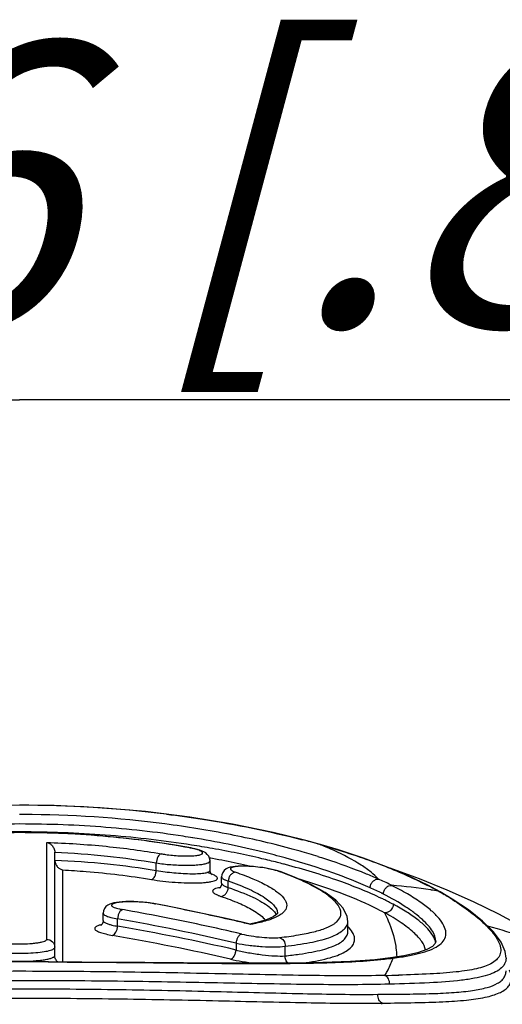
# Model space of a CAD drawing. Units: millimetres. Extents: x 0 to 210, y 0 to 297.
# Drawn here: x 60 to 66, y 272 to 284 of the extents above; entities that cross this region are included whole.
import ezdxf

# ---------------------------------------------------------------- set-up
doc = ezdxf.new("R2010")
doc.units = ezdxf.units.MM
doc.header["$LTSCALE"] = 19.36
doc.layers.get('0').update_dxf_attribs({"linetype": 'CONTINUOUS'})
for name, color, linetype in [('FLAECHEN', 7, 'CONTINUOUS'), ('RUNDUNGEN', 7, 'CONTINUOUS'), ('ZEICHNUNGSBEMASSUNGEN', 7, 'CONTINUOUS')]:
    doc.layers.add(name, color=color, linetype=linetype)
doc.styles.get("Standard").update_dxf_attribs({"font": 'txt', "width": 0.7})
doc.styles.add('TEXTSTYLE_2', font='gdt', dxfattribs={"width": 0.7})
doc.dimstyles.new('DIMSTYLE_1', dxfattribs={"dimtxt": 3.5, "dimasz": 3.5, "dimexe": 1.5, "dimexo": 0, "dimgap": 0.875, "dimtad": 1, "dimlfac": 0.5, "dimdsep": 46, "dimtxsty": 'STANDARD', "dimblk": '_FILLED', "dimblk1": '_FILLED', "dimblk2": '_FILLED', "dimcen": 0.09, "dimclrt": 5, "dimadec": 3, "dimazin": 2, "dimtp": 1, "dimtm": 1, "dimtfac": 1, "dimtofl": 0, "dimtmove": 0, "dimatfit": 3, "dimldrblk": '_FILLED', "dimfxl": 1, "dimtolj": 1, "dimarcsym": 0})

# ---------------------------------------------------------------- blocks, each defined once
blk = doc.blocks.new('_FILLED')
at = {"color": 0, "linetype": 'BYBLOCK'}
blk.add_solid([(0, 0), (-1, 0.125), (-1, -0.125)], dxfattribs=at)
blk = doc.blocks.new('*D0')
at = {"layer": 'ZEICHNUNGSBEMASSUNGEN', "color": 2, "linetype": 'CONTINUOUS'}
for p, q in [((37.05, 252.561), (37.05, 281.251)), ((82.25, 252.561), (82.25, 281.251)), ((37.05, 279.751), (59.65, 279.751)), ((82.25, 279.751), (59.65, 279.751))]:
    blk.add_line(p, q, dxfattribs=at)
at = {"layer": 'ZEICHNUNGSBEMASSUNGEN', "color": 2, "linetype": 'CONTINUOUS', "xscale": 3.5, "yscale": 3.5, "zscale": 3.5, "rotation": 180}
blk.add_blockref('_FILLED', (37.05, 279.751), dxfattribs=at)
at = {"layer": 'ZEICHNUNGSBEMASSUNGEN', "color": 2, "linetype": 'CONTINUOUS', "xscale": 3.5, "yscale": 3.5, "zscale": 3.5}
blk.add_blockref('_FILLED', (82.25, 279.751), dxfattribs=at)
at = {"layer": 'ZEICHNUNGSBEMASSUNGEN', "color": 5, "linetype": 'CONTINUOUS', "insert": (59.65, 284.157), "char_height": 3.5, "width": 43.375, "attachment_point": 2, "line_spacing_factor": 0.9, "style": 'TEXTSTYLE_2'}
blk.add_mtext('\\Q15.0;{\\fgdt;n}\\ftxt;22,6{\\ftxt.shx;\\W1.000000;\\H3.500000; }[.89]', dxfattribs=at)

msp = doc.modelspace()

# ---------------------------------------------------------------- linework, layer by layer
at = {"color": 7, "linetype": 'CONTINUOUS'}
for p, q in [((61.999, 273.948), (61.999, 274.064)), ((62.141, 273.789), (62.141, 273.868)), ((60.68, 273.328), (60.68, 273.419)), ((63.698, 273.194), (63.698, 273.322))]:
    msp.add_line(p, q, dxfattribs=at)
at = {"layer": 'FLAECHEN', "color": 7, "linetype": 'CONTINUOUS'}
for points in [[(64.924, 273.704), (64.581, 273.843), (64.222, 273.974)], [(67.088, 272.407), (66.945, 272.525), (66.688, 272.721), (66.421, 272.906), (66.143, 273.082), (65.858, 273.248), (65.561, 273.406), (65.25, 273.558), (64.924, 273.704)]]:
    msp.add_lwpolyline(points, dxfattribs=at)
at = {"layer": 'RUNDUNGEN', "color": 7, "linetype": 'CONTINUOUS'}
for p, q in [((60.076, 274.747), (59.505, 274.752)), ((63.181, 274.315), (63.149, 274.324)), ((63.255, 274.296), (63.181, 274.315)), ((61.761, 274.224), (61.544, 274.263)), ((63.329, 274.275), (63.255, 274.296)), ((63.374, 274.263), (63.329, 274.275)), ((60.084, 272.897), (60.084, 274.174)), ((61.999, 274.064), (61.999, 274.064)), ((61.999, 273.948), (61.999, 273.948)), ((62.141, 273.868), (62.141, 273.868)), ((63.042, 273.865), (62.878, 273.928)), ((62.12, 273.734), (62.113, 273.728)), ((62.141, 273.789), (62.141, 273.789)), ((64.837, 273.682), (64.686, 273.764)), ((64.837, 273.682), (64.837, 273.682)), ((64.987, 273.593), (64.837, 273.682)), ((65.187, 273.459), (64.987, 273.593)), ((61.164, 273.556), (61.109, 273.56)), ((61.328, 273.535), (61.274, 273.544)), ((61.457, 273.51), (61.328, 273.535)), ((60.68, 273.419), (60.68, 273.419)), ((62.703, 273.341), (62.58, 273.304)), ((62.779, 273.374), (62.703, 273.341)), ((62.831, 273.419), (62.831, 273.417)), ((62.492, 273.284), (62.395, 273.307)), ((62.58, 273.304), (62.487, 273.284)), ((64.741, 273.01), (64.671, 272.971)), ((64.783, 273.072), (64.783, 273.073)), ((64.223, 272.867), (64.224, 272.867)), ((64.387, 272.893), (64.224, 272.867)), ((62.598, 272.802), (62.154, 272.803)), ((63.011, 272.803), (62.598, 272.802))]:
    msp.add_line(p, q, dxfattribs=at)
at = {"layer": 'RUNDUNGEN', "color": 9, "linetype": 'CONTINUOUS'}
for p, q in [((59.985, 273.097), (59.985, 274.292)), ((61.75, 274.224), (61.761, 274.224)), ((63.374, 274.263), (63.361, 274.264)), ((63.361, 274.264), (63.373, 274.261)), ((63.361, 274.264), (63.373, 274.261)), ((62.007, 274.098), (61.994, 274.1)), ((62.03, 274.094), (62.007, 274.098)), ((62.967, 274.09), (62.949, 274.095)), ((60.182, 272.819), (60.182, 273.953)), ((61.336, 273.948), (61.336, 274.039)), ((62.224, 273.735), (62.224, 273.817)), ((61.316, 273.535), (61.328, 273.535)), ((61.328, 273.532), (61.316, 273.535)), ((60.859, 273.259), (60.859, 273.351)), ((62.498, 273.28), (62.487, 273.283)), ((63.698, 273.316), (63.698, 273.322)), ((63.698, 273.189), (63.698, 273.194)), ((62.32, 273.05), (62.32, 272.965)), ((62.925, 272.893), (62.925, 273.012)), ((64.252, 272.857), (64.255, 272.865)), ((64.252, 272.857), (64.255, 272.865)), ((60.004, 272.818), (60.084, 272.818))]:
    msp.add_line(p, q, dxfattribs=at)
at = {"layer": 'RUNDUNGEN', "color": 7, "linetype": 'CONTINUOUS'}
for points in [[(63.149, 274.324), (62.779, 274.414), (62.275, 274.517), (61.748, 274.604), (61.203, 274.672), (60.644, 274.72), (60.076, 274.747)], [(61.544, 274.263), (61.188, 274.316), (60.818, 274.358), (60.437, 274.389), (60.049, 274.408), (59.656, 274.414), (59.263, 274.408), (58.874, 274.389), (58.493, 274.359), (58.123, 274.317)], [(61.923, 274.175), (61.9, 274.186), (61.873, 274.196), (61.844, 274.205), (61.811, 274.214), (61.775, 274.222), (61.761, 274.224)], [(64.177, 273.993), (63.891, 274.1), (63.585, 274.201), (63.374, 274.263)], [(61.999, 274.064), (61.999, 274.071), (61.994, 274.098), (61.982, 274.124), (61.965, 274.145), (61.945, 274.162), (61.923, 274.175)], [(62.016, 273.897), (62.017, 273.896), (62.021, 273.894), (62.018, 273.896), (62.011, 273.906), (62.003, 273.923), (61.999, 273.948)], [(62.48, 273.999), (62.431, 274), (62.386, 274.001), (62.346, 273.999), (62.309, 273.997), (62.278, 273.992), (62.249, 273.986), (62.223, 273.978), (62.198, 273.966), (62.174, 273.947), (62.155, 273.921), (62.143, 273.891), (62.141, 273.868)], [(62.709, 273.971), (62.65, 273.981), (62.59, 273.989), (62.533, 273.995), (62.48, 273.999)], [(62.818, 273.947), (62.766, 273.96), (62.709, 273.971)], [(62.878, 273.928), (62.863, 273.934), (62.818, 273.947)], [(64.686, 273.764), (64.443, 273.88), (64.177, 273.993)], [(63.698, 273.316), (63.691, 273.379), (63.642, 273.481), (63.55, 273.58), (63.42, 273.675), (63.25, 273.771), (63.042, 273.865)], [(62.141, 273.789), (62.139, 273.771), (62.131, 273.75), (62.12, 273.734)], [(60.737, 273.517), (60.715, 273.5), (60.696, 273.476), (60.684, 273.447), (60.68, 273.419)], [(61.109, 273.56), (61.057, 273.562), (61.007, 273.562), (60.96, 273.562), (60.917, 273.559), (60.879, 273.556), (60.844, 273.551), (60.813, 273.546), (60.786, 273.539), (60.761, 273.53), (60.737, 273.517)], [(61.274, 273.544), (61.219, 273.551), (61.164, 273.556)], [(62.395, 273.307), (62.162, 273.361), (61.928, 273.412), (61.693, 273.462), (61.457, 273.51)], [(65.65, 272.865), (65.64, 272.947), (65.588, 273.064), (65.494, 273.19), (65.36, 273.323), (65.187, 273.459)], [(62.831, 273.419), (62.831, 273.417), (62.819, 273.402), (62.779, 273.374)], [(60.68, 273.328), (60.677, 273.305), (60.667, 273.284), (60.657, 273.272), (60.653, 273.268)], [(64.671, 272.971), (64.558, 272.932), (64.387, 272.893)], [(64.783, 273.073), (64.776, 273.046), (64.741, 273.01)], [(64.223, 272.867), (64.03, 272.846), (63.731, 272.824), (63.39, 272.81), (63.011, 272.803)], [(62.154, 272.803), (61.193, 272.812), (59.642, 272.82)]]:
    msp.add_lwpolyline(points, dxfattribs=at)
at = {"layer": 'RUNDUNGEN', "color": 9, "linetype": 'CONTINUOUS'}
for centre, radius, start, end in [((59.652, 259.911), 14.84, 83.0002, 90.0075), ((59.65, 260.564), 14.071, 89.8118, 89.9971), ((59.809, 262.302), 12.208, 80.6861, 81.2345), ((60.267, 263.28), 11.412, 75.0429, 75.4339), ((60.326, 263.5), 11.184, 74.4522, 75.0431), ((61.541, 273.115), 1.129, 78.7656, 79.313), ((59.859, 261.996), 12.412, 79.9281, 81.1465), ((60.417, 264.733), 9.826, 74.4921, 74.8684), ((60.474, 264.937), 9.614, 74.0905, 74.4922), ((60.64, 265.513), 9.015, 72.6238, 74.1067), ((60.381, 263.699), 10.978, 74.2517, 74.4503), ((61.635, 270.018), 4.583, 67.7253, 67.8869), ((60.828, 265.255), 9.358, 73.6426, 74.2186), ((61.839, 270.503), 4.057, 65.3811, 67.7842), ((59.941, 262.783), 11.502, 78.7625, 79.5392), ((60.066, 263.399), 10.874, 77.1337, 78.7767), ((60.392, 264.916), 9.528, 74.4354, 74.5896), ((60.817, 266.077), 8.423, 71.9557, 72.6216), ((60.367, 264.361), 9.992, 75.2758, 75.7292), ((60.41, 264.524), 9.824, 75.136, 75.275), ((61.282, 269.603), 4.606, 69.7358, 70.0052), ((61.459, 270.076), 4.101, 67.9017, 69.7766), ((62.478, 270.233), 3.945, 63.7092, 66.1263), ((62.41, 270.252), 3.817, 63.3836, 65.8151), ((62.835, 270.957), 3.137, 63.436, 63.7033), ((63.597, 266.33), 7.461, 81.3294, 85.0658), ((62.714, 269.95), 4.29, 60.6915, 62.831), ((63.687, 266.944), 6.84, 80.5185, 81.3051), ((62.589, 270.613), 3.413, 63.0256, 63.363), ((62.367, 269.935), 4.062, 64.1627, 64.447), ((62.584, 270.374), 3.572, 62.0301, 64.2147), ((62.682, 269.901), 4.347, 59.5145, 60.6386), ((64.8, 273.616), 0.0755, 60.7953, 79.423), ((62.825, 270.144), 4.067, 58.3316, 59.5087), ((56.389, 247.697), 26.162, 78.9663, 80.0211), ((56.373, 247.707), 26.297, 76.9352, 79.1399), ((62.293, 269.926), 3.962, 63.9455, 64.2306), ((62.51, 270.362), 3.474, 61.8024, 63.9998), ((56.331, 247.693), 26.054, 76.7124, 79.9934), ((56.392, 247.711), 26.148, 76.7394, 78.9663), ((62.46, 273.156), 0.285, 38.6225, 42.6402), ((56.428, 247.416), 26.22, 77.0145, 80.2715), ((56.376, 247.717), 26.286, 76.5564, 76.9352), ((63.576, 273.322), 0.123, 341.3442, 357.2118), ((56.369, 247.403), 26.12, 76.9871, 80.2436), ((63.661, 277.306), 4.48, 276.2739, 277.622), ((63.685, 277.172), 4.345, 277.5348, 278.9159), ((59.651, 136.592), 136.227, 89.85127, 90.18259), ((63.374, 309.876), 37.232, 271.2022, 271.4644), ((63.14, 272.985), 1.193, 324.7578, 325.5876)]:
    msp.add_arc(centre, radius, start, end, dxfattribs=at)
for points, knots in [([(62.982, 274.218), (62.74, 274.284), (62.23, 274.401), (61.137, 274.579), (60.28, 274.634), (59.697, 274.636)], [0, 0, 0, 0, 0.226351, 0.472697, 1, 1, 1, 1]), ([(61.461, 274.641), (61.609, 274.622), (62.172, 274.544), (62.731, 274.43), (63.137, 274.325)], [0, 0, 0, 0, 0.262532, 1, 1, 1, 1]), ([(61.669, 274.368), (61.332, 274.42), (60.639, 274.497), (59.589, 274.533), (58.542, 274.488), (57.853, 274.405), (57.519, 274.35)], [0, 0, 0, 0, 0.245932, 0.501189, 0.755854, 1, 1, 1, 1]), ([(61.75, 274.224), (61.417, 274.287), (60.719, 274.381), (59.65, 274.429), (58.582, 274.381), (57.883, 274.287), (57.55, 274.224)], [0, 0, 0, 0, 0.240914, 0.500032, 0.759101, 1, 1, 1, 1]), ([(61.769, 274.26), (61.438, 274.312), (60.759, 274.391), (59.726, 274.434), (58.69, 274.402), (58.006, 274.33), (57.672, 274.282)], [0, 0, 0, 0, 0.244116, 0.498596, 0.753789, 1, 1, 1, 1]), ([(62.924, 274.102), (62.836, 274.126), (62.46, 274.224), (62.078, 274.301), (61.784, 274.349)], [0, 0, 0, 0, 0.236016, 1, 1, 1, 1]), ([(59.985, 274.292), (60.23, 274.284), (60.702, 274.254), (61.171, 274.191), (61.396, 274.152)], [0, 0, 0, 0, 0.518001, 1, 1, 1, 1]), ([(61.624, 274.127), (61.655, 274.126), (61.701, 274.125), (61.76, 274.126), (61.799, 274.128), (61.833, 274.131), (61.861, 274.136), (61.883, 274.141), (61.898, 274.148), (61.907, 274.155), (61.908, 274.162), (61.906, 274.169), (61.898, 274.177), (61.883, 274.186), (61.861, 274.196), (61.82, 274.209), (61.786, 274.217), (61.761, 274.222)], [0, 0, 0, 0, 0.207648, 0.302092, 0.387565, 0.46229, 0.524771, 0.574042, 0.609749, 0.633572, 0.643128, 0.653069, 0.679215, 0.717833, 0.76997, 0.835246, 1, 1, 1, 1]), ([(62.83, 274.045), (62.767, 274.061), (62.501, 274.126), (62.234, 274.181), (62.029, 274.217)], [0, 0, 0, 0, 0.239784, 1, 1, 1, 1]), ([(63.463, 274.235), (63.686, 274.169), (64.097, 274.032), (64.494, 273.858), (64.673, 273.766)], [0, 0, 0, 0, 0.535623, 1, 1, 1, 1]), ([(64.075, 273.84), (64.047, 273.871), (63.98, 273.932), (63.802, 274.058), (63.644, 274.139), (63.529, 274.192)], [0, 0, 0, 0, 0.188359, 0.417828, 1, 1, 1, 1]), ([(60.084, 274.172), (60.301, 274.163), (60.72, 274.132), (61.136, 274.074), (61.336, 274.039)], [0, 0, 0, 0, 0.517639, 1, 1, 1, 1]), ([(60.084, 274.074), (60.301, 274.065), (60.72, 274.036), (61.136, 273.981), (61.336, 273.948)], [0, 0, 0, 0, 0.517756, 1, 1, 1, 1]), ([(61.396, 274.152), (61.388, 274.15), (61.371, 274.139), (61.353, 274.113), (61.341, 274.078), (61.337, 274.052), (61.336, 274.039)], [0, 0, 0, 0, 0.181815, 0.420434, 0.703558, 1, 1, 1, 1]), ([(61.396, 274.152), (61.413, 274.149), (61.489, 274.137), (61.565, 274.13), (61.624, 274.127)], [0, 0, 0, 0, 0.233471, 1, 1, 1, 1]), ([(61.972, 274.039), (61.976, 274.041), (61.987, 274.046), (61.999, 274.055), (61.999, 274.064)], [0, 0, 0, 0, 0.349488, 1, 1, 1, 1]), ([(63.973, 273.734), (63.823, 273.801), (63.491, 273.932), (63.15, 274.039), (62.967, 274.09)], [0, 0, 0, 0, 0.463749, 1, 1, 1, 1]), ([(64.075, 273.84), (64.026, 273.862), (63.813, 273.952), (63.595, 274.031), (63.426, 274.086)], [0, 0, 0, 0, 0.229758, 1, 1, 1, 1]), ([(60.182, 273.953), (60.278, 273.948), (60.644, 273.924), (61.009, 273.88), (61.277, 273.835)], [0, 0, 0, 0, 0.26188, 1, 1, 1, 1]), ([(61.277, 273.835), (61.285, 273.836), (61.301, 273.847), (61.319, 273.874), (61.331, 273.908), (61.335, 273.934), (61.336, 273.948)], [0, 0, 0, 0, 0.181951, 0.420528, 0.703553, 1, 1, 1, 1]), ([(61.336, 274.039), (61.395, 274.029), (61.518, 274.016), (61.671, 274.01), (61.788, 274.012), (61.863, 274.017), (61.923, 274.025), (61.958, 274.033), (61.972, 274.039)], [0, 0, 0, 0, 0.282917, 0.579087, 0.714754, 0.833437, 0.929785, 1, 1, 1, 1]), ([(61.336, 273.948), (61.408, 273.934), (61.519, 273.92), (61.666, 273.909), (61.77, 273.905), (61.85, 273.907), (61.904, 273.911), (61.937, 273.916), (61.963, 273.921), (61.982, 273.928), (61.995, 273.936), (61.999, 273.944), (61.999, 273.948)], [0, 0, 0, 0, 0.325076, 0.494035, 0.652032, 0.788356, 0.84551, 0.894121, 0.933531, 0.963504, 0.984696, 1, 1, 1, 1]), ([(62.719, 273.968), (62.684, 273.975), (62.614, 273.986), (62.525, 273.995), (62.456, 273.998), (62.408, 273.999), (62.365, 273.998), (62.328, 273.995), (62.297, 273.991), (62.274, 273.985), (62.258, 273.978), (62.249, 273.968), (62.253, 273.958), (62.259, 273.952), (62.27, 273.944), (62.289, 273.934), (62.305, 273.928), (62.315, 273.925)], [0, 0, 0, 0, 0.190343, 0.384577, 0.477117, 0.563468, 0.641488, 0.70923, 0.76508, 0.80796, 0.83766, 0.856772, 0.87518, 0.887919, 0.903793, 0.945485, 1, 1, 1, 1]), ([(62.817, 273.945), (62.81, 273.947), (62.777, 273.956), (62.744, 273.963), (62.719, 273.968)], [0, 0, 0, 0, 0.229511, 1, 1, 1, 1]), ([(62.857, 273.932), (62.854, 273.933), (62.841, 273.938), (62.827, 273.942), (62.817, 273.945)], [0, 0, 0, 0, 0.232064, 1, 1, 1, 1]), ([(64.119, 273.599), (63.947, 273.682), (63.555, 273.838), (63.152, 273.96), (62.93, 274.019)], [0, 0, 0, 0, 0.453577, 1, 1, 1, 1]), ([(61.277, 273.835), (61.323, 273.827), (61.42, 273.813), (61.568, 273.8), (61.715, 273.792), (61.831, 273.792), (61.915, 273.796), (61.967, 273.801), (62.011, 273.808), (62.046, 273.816), (62.068, 273.825), (62.081, 273.833), (62.087, 273.84), (62.09, 273.846), (62.09, 273.857), (62.085, 273.863), (62.081, 273.867)], [0, 0, 0, 0, 0.166267, 0.345504, 0.523008, 0.684586, 0.755325, 0.817472, 0.86995, 0.91195, 0.943191, 0.955033, 0.964728, 0.972958, 0.980838, 1, 1, 1, 1]), ([(62.011, 273.906), (62.007, 273.907), (61.99, 273.913), (61.973, 273.919), (61.96, 273.923)], [0, 0, 0, 0, 0.231007, 1, 1, 1, 1]), ([(62.063, 273.881), (62.06, 273.883), (62.043, 273.893), (62.026, 273.9), (62.011, 273.906)], [0, 0, 0, 0, 0.211269, 1, 1, 1, 1]), ([(62.081, 273.867), (62.08, 273.869), (62.075, 273.874), (62.068, 273.878), (62.063, 273.881)], [0, 0, 0, 0, 0.218276, 1, 1, 1, 1]), ([(62.141, 273.868), (62.141, 273.861), (62.15, 273.85), (62.166, 273.84), (62.177, 273.835), (62.183, 273.832)], [0, 0, 0, 0, 0.358965, 0.640759, 1, 1, 1, 1]), ([(62.183, 273.832), (62.186, 273.831), (62.199, 273.825), (62.213, 273.82), (62.224, 273.817)], [0, 0, 0, 0, 0.225093, 1, 1, 1, 1]), ([(62.315, 273.925), (62.304, 273.925), (62.28, 273.917), (62.25, 273.892), (62.23, 273.857), (62.224, 273.83), (62.224, 273.817)], [0, 0, 0, 0, 0.223386, 0.470268, 0.734483, 1, 1, 1, 1]), ([(62.224, 273.817), (62.312, 273.786), (62.435, 273.739), (62.583, 273.666), (62.67, 273.614), (62.739, 273.564), (62.79, 273.516), (62.822, 273.468), (62.831, 273.434), (62.831, 273.419)], [0, 0, 0, 0, 0.371119, 0.526035, 0.659686, 0.772198, 0.86442, 0.938674, 1, 1, 1, 1]), ([(62.315, 273.925), (62.386, 273.901), (62.515, 273.852), (62.686, 273.773), (62.815, 273.695), (62.894, 273.627), (62.93, 273.573), (62.944, 273.536), (62.945, 273.499), (62.933, 273.465), (62.909, 273.433), (62.858, 273.391), (62.809, 273.368), (62.774, 273.354)], [0, 0, 0, 0, 0.219363, 0.40312, 0.549627, 0.65973, 0.702771, 0.739659, 0.773094, 0.806711, 0.844077, 0.887829, 1, 1, 1, 1]), ([(63.604, 273.468), (63.591, 273.504), (63.551, 273.556), (63.484, 273.617), (63.385, 273.69), (63.224, 273.78), (63.082, 273.844), (63.002, 273.876)], [0, 0, 0, 0, 0.154526, 0.254218, 0.370235, 0.652231, 1, 1, 1, 1]), ([(64.015, 273.494), (63.88, 273.559), (63.58, 273.685), (63.27, 273.788), (63.102, 273.838)], [0, 0, 0, 0, 0.459617, 1, 1, 1, 1]), ([(63.973, 273.734), (63.974, 273.748), (63.981, 273.776), (64.004, 273.811), (64.036, 273.835), (64.062, 273.841), (64.075, 273.84)], [0, 0, 0, 0, 0.261759, 0.524719, 0.773075, 1, 1, 1, 1]), ([(62.067, 273.722), (62.061, 273.719), (62.051, 273.715), (62.039, 273.707), (62.031, 273.697), (62.031, 273.685), (62.038, 273.675), (62.057, 273.659), (62.076, 273.65), (62.089, 273.644)], [0, 0, 0, 0, 0.1495, 0.263256, 0.349166, 0.425925, 0.518252, 0.641502, 1, 1, 1, 1]), ([(62.118, 273.734), (62.113, 273.733), (62.096, 273.73), (62.079, 273.726), (62.067, 273.722)], [0, 0, 0, 0, 0.284398, 1, 1, 1, 1]), ([(62.133, 273.627), (62.145, 273.627), (62.168, 273.635), (62.198, 273.66), (62.218, 273.695), (62.223, 273.722), (62.224, 273.735)], [0, 0, 0, 0, 0.223521, 0.470354, 0.734456, 1, 1, 1, 1]), ([(62.142, 273.785), (62.144, 273.778), (62.16, 273.763), (62.177, 273.755), (62.188, 273.749)], [0, 0, 0, 0, 0.373786, 1, 1, 1, 1]), ([(62.188, 273.749), (62.191, 273.748), (62.203, 273.743), (62.214, 273.739), (62.224, 273.735)], [0, 0, 0, 0, 0.229696, 1, 1, 1, 1]), ([(62.224, 273.735), (62.326, 273.701), (62.468, 273.648), (62.634, 273.563), (62.699, 273.52), (62.727, 273.498)], [0, 0, 0, 0, 0.579435, 0.809961, 1, 1, 1, 1]), ([(64.137, 273.655), (64.138, 273.669), (64.144, 273.698), (64.167, 273.734), (64.2, 273.759), (64.226, 273.764), (64.238, 273.763)], [0, 0, 0, 0, 0.263342, 0.525794, 0.772922, 1, 1, 1, 1]), ([(64.849, 273.045), (64.868, 273.062), (64.894, 273.094), (64.908, 273.144), (64.91, 273.198), (64.884, 273.272), (64.82, 273.362), (64.723, 273.459), (64.591, 273.559), (64.427, 273.664), (64.305, 273.73), (64.238, 273.763)], [0, 0, 0, 0, 0.074729, 0.109266, 0.144546, 0.224549, 0.326014, 0.453583, 0.608632, 0.791036, 1, 1, 1, 1]), ([(62.089, 273.644), (62.093, 273.642), (62.107, 273.636), (62.122, 273.631), (62.133, 273.627)], [0, 0, 0, 0, 0.229313, 1, 1, 1, 1]), ([(62.133, 273.627), (62.208, 273.602), (62.343, 273.552), (62.472, 273.489), (62.527, 273.457)], [0, 0, 0, 0, 0.553042, 1, 1, 1, 1]), ([(64.783, 273.073), (64.783, 273.116), (64.753, 273.188), (64.688, 273.272), (64.616, 273.345), (64.523, 273.421), (64.366, 273.531), (64.233, 273.606), (64.137, 273.655)], [0, 0, 0, 0, 0.146308, 0.242563, 0.356848, 0.489849, 0.641628, 1, 1, 1, 1]), ([(64.96, 273.605), (65.037, 273.557), (65.178, 273.463), (65.357, 273.319), (65.486, 273.186), (65.547, 273.094), (65.565, 273.051)], [0, 0, 0, 0, 0.330647, 0.608258, 0.830871, 1, 1, 1, 1]), ([(61.151, 273.556), (61.115, 273.558), (61.046, 273.562), (60.962, 273.56), (60.901, 273.556), (60.863, 273.551), (60.832, 273.545), (60.808, 273.538), (60.792, 273.531), (60.784, 273.522), (60.784, 273.514), (60.787, 273.509), (60.792, 273.504), (60.802, 273.497), (60.82, 273.489), (60.848, 273.48), (60.883, 273.471), (60.909, 273.466), (60.922, 273.464)], [0, 0, 0, 0, 0.2039, 0.392857, 0.475705, 0.547958, 0.607941, 0.654453, 0.68718, 0.708234, 0.717169, 0.727273, 0.739829, 0.755494, 0.797045, 0.85243, 0.920755, 1, 1, 1, 1]), ([(60.922, 273.464), (60.903, 273.46), (60.879, 273.432), (60.863, 273.39), (60.859, 273.364), (60.859, 273.351)], [0, 0, 0, 0, 0.426045, 0.707291, 1, 1, 1, 1]), ([(61.264, 273.543), (61.255, 273.545), (61.218, 273.55), (61.18, 273.554), (61.151, 273.556)], [0, 0, 0, 0, 0.240782, 1, 1, 1, 1]), ([(61.316, 273.535), (61.312, 273.536), (61.295, 273.539), (61.277, 273.541), (61.264, 273.543)], [0, 0, 0, 0, 0.23983, 1, 1, 1, 1]), ([(62.527, 273.457), (62.556, 273.44), (62.606, 273.408), (62.652, 273.369), (62.67, 273.349)], [0, 0, 0, 0, 0.553191, 1, 1, 1, 1]), ([(62.727, 273.498), (62.747, 273.483), (62.781, 273.453), (62.808, 273.417), (62.817, 273.399)], [0, 0, 0, 0, 0.555533, 1, 1, 1, 1]), ([(63.608, 273.381), (63.612, 273.394), (63.617, 273.424), (63.61, 273.454), (63.604, 273.468)], [0, 0, 0, 0, 0.483446, 1, 1, 1, 1]), ([(64.259, 273.529), (64.258, 273.501), (64.239, 273.458), (64.192, 273.428), (64.164, 273.423), (64.152, 273.424)], [0, 0, 0, 0, 0.510543, 0.762766, 1, 1, 1, 1]), ([(64.736, 273.161), (64.715, 273.192), (64.66, 273.256), (64.555, 273.346), (64.418, 273.44), (64.315, 273.499), (64.259, 273.529)], [0, 0, 0, 0, 0.185228, 0.413, 0.684711, 1, 1, 1, 1]), ([(60.68, 273.419), (60.68, 273.409), (60.697, 273.396), (60.722, 273.384), (60.741, 273.378), (60.751, 273.375)], [0, 0, 0, 0, 0.333362, 0.622755, 1, 1, 1, 1]), ([(60.751, 273.375), (60.759, 273.372), (60.794, 273.363), (60.83, 273.356), (60.859, 273.351)], [0, 0, 0, 0, 0.21684, 1, 1, 1, 1]), ([(62.774, 273.354), (62.765, 273.35), (62.725, 273.335), (62.685, 273.323), (62.654, 273.315)], [0, 0, 0, 0, 0.229759, 1, 1, 1, 1]), ([(63.536, 273.294), (63.545, 273.301), (63.575, 273.324), (63.599, 273.355), (63.608, 273.381)], [0, 0, 0, 0, 0.286444, 1, 1, 1, 1]), ([(64.151, 273.425), (64.168, 273.392), (64.226, 273.267), (64.269, 273.133), (64.286, 273.033)], [0, 0, 0, 0, 0.265679, 1, 1, 1, 1]), ([(64.657, 272.966), (64.65, 273.003), (64.621, 273.059), (64.565, 273.128), (64.483, 273.209), (64.346, 273.313), (64.222, 273.387), (64.152, 273.424)], [0, 0, 0, 0, 0.161841, 0.262782, 0.378777, 0.657781, 1, 1, 1, 1]), ([(60.604, 273.259), (60.599, 273.256), (60.59, 273.251), (60.58, 273.242), (60.575, 273.231), (60.578, 273.22), (60.588, 273.21), (60.602, 273.2), (60.623, 273.19), (60.638, 273.184), (60.647, 273.181)], [0, 0, 0, 0, 0.134705, 0.235854, 0.31416, 0.391767, 0.491244, 0.62379, 0.793123, 1, 1, 1, 1]), ([(60.659, 273.277), (60.653, 273.275), (60.635, 273.271), (60.617, 273.265), (60.604, 273.259)], [0, 0, 0, 0, 0.290502, 1, 1, 1, 1]), ([(60.68, 273.328), (60.68, 273.324), (60.687, 273.313), (60.705, 273.301), (60.733, 273.289), (60.756, 273.282), (60.769, 273.279)], [0, 0, 0, 0, 0.130074, 0.331464, 0.621424, 1, 1, 1, 1]), ([(60.769, 273.279), (60.775, 273.277), (60.805, 273.269), (60.835, 273.263), (60.859, 273.259)], [0, 0, 0, 0, 0.225067, 1, 1, 1, 1]), ([(60.795, 273.146), (60.814, 273.15), (60.838, 273.178), (60.854, 273.219), (60.858, 273.245), (60.859, 273.259)], [0, 0, 0, 0, 0.42615, 0.707285, 1, 1, 1, 1]), ([(62.654, 273.315), (62.642, 273.312), (62.59, 273.299), (62.538, 273.288), (62.498, 273.28)], [0, 0, 0, 0, 0.232993, 1, 1, 1, 1]), ([(62.857, 273.119), (62.934, 273.128), (63.076, 273.147), (63.268, 273.185), (63.42, 273.23), (63.504, 273.271), (63.536, 273.294)], [0, 0, 0, 0, 0.330127, 0.607315, 0.829943, 1, 1, 1, 1]), ([(62.925, 273.012), (63.027, 273.023), (63.172, 273.044), (63.351, 273.083), (63.458, 273.114), (63.546, 273.149), (63.615, 273.188), (63.665, 273.231), (63.686, 273.266), (63.692, 273.282)], [0, 0, 0, 0, 0.367908, 0.52153, 0.654381, 0.766812, 0.859889, 0.936018, 1, 1, 1, 1]), ([(63.769, 273.156), (63.766, 273.164), (63.748, 273.201), (63.721, 273.233), (63.699, 273.255)], [0, 0, 0, 0, 0.219652, 1, 1, 1, 1]), ([(67.088, 272.407), (66.974, 272.504), (66.731, 272.687), (66.189, 273.005), (65.738, 273.175), (65.426, 273.261)], [0, 0, 0, 0, 0.239028, 0.482848, 1, 1, 1, 1]), ([(59.315, 273.097), (59.315, 273.093), (59.321, 273.086), (59.33, 273.08), (59.347, 273.072), (59.375, 273.064), (59.417, 273.056), (59.467, 273.05), (59.546, 273.043), (59.65, 273.04), (59.755, 273.043), (59.834, 273.05), (59.884, 273.056), (59.925, 273.064), (59.953, 273.072), (59.97, 273.08), (59.98, 273.086), (59.985, 273.093), (59.985, 273.097)], [0, 0, 0, 0, 0.018661, 0.032591, 0.050269, 0.097092, 0.158358, 0.232131, 0.315769, 0.50011, 0.684444, 0.768064, 0.841761, 0.902962, 0.949729, 0.967396, 0.98133, 1, 1, 1, 1]), ([(59.985, 273.097), (60.01, 273.097), (60.062, 273.076), (60.084, 273.024), (60.084, 272.999)], [0, 0, 0, 0, 0.502689, 1, 1, 1, 1]), ([(60.647, 273.181), (60.668, 273.174), (60.717, 273.161), (60.767, 273.151), (60.795, 273.146)], [0, 0, 0, 0, 0.445773, 1, 1, 1, 1]), ([(62.389, 273.162), (62.381, 273.161), (62.362, 273.151), (62.341, 273.125), (62.326, 273.09), (62.321, 273.063), (62.32, 273.05)], [0, 0, 0, 0, 0.189686, 0.43017, 0.710115, 1, 1, 1, 1]), ([(62.389, 273.162), (62.429, 273.153), (62.511, 273.137), (62.635, 273.122), (62.752, 273.115), (62.825, 273.116), (62.857, 273.119)], [0, 0, 0, 0, 0.256713, 0.535397, 0.795599, 1, 1, 1, 1]), ([(62.857, 273.119), (62.878, 273.114), (62.916, 273.082), (62.926, 273.035), (62.925, 273.012)], [0, 0, 0, 0, 0.470996, 1, 1, 1, 1]), ([(62.925, 272.893), (62.983, 272.899), (63.093, 272.913), (63.247, 272.937), (63.379, 272.966), (63.49, 273), (63.578, 273.038), (63.643, 273.082), (63.686, 273.131), (63.697, 273.17), (63.698, 273.189)], [0, 0, 0, 0, 0.201702, 0.380825, 0.536517, 0.668568, 0.777664, 0.865714, 0.937022, 1, 1, 1, 1]), ([(63.146, 272.805), (63.249, 272.819), (63.392, 272.843), (63.563, 272.895), (63.657, 272.936), (63.726, 272.981), (63.771, 273.035), (63.787, 273.096), (63.777, 273.137), (63.769, 273.156)], [0, 0, 0, 0, 0.389148, 0.542191, 0.668169, 0.769337, 0.850876, 0.923007, 1, 1, 1, 1]), ([(64.78, 273.061), (64.779, 273.069), (64.769, 273.104), (64.752, 273.137), (64.736, 273.161)], [0, 0, 0, 0, 0.226074, 1, 1, 1, 1]), ([(59.277, 272.961), (59.304, 272.953), (59.368, 272.941), (59.474, 272.931), (59.596, 272.925), (59.723, 272.925), (59.843, 272.932), (59.946, 272.943), (60.017, 272.957), (60.057, 272.972), (60.071, 272.98), (60.076, 272.985)], [0, 0, 0, 0, 0.104152, 0.23971, 0.395097, 0.556616, 0.709954, 0.841555, 0.940338, 0.975166, 1, 1, 1, 1]), ([(60.076, 272.985), (60.077, 272.986), (60.081, 272.99), (60.084, 272.995), (60.084, 272.999)], [0, 0, 0, 0, 0.296386, 1, 1, 1, 1]), ([(62.32, 273.05), (62.37, 273.039), (62.478, 273.022), (62.638, 273.007), (62.789, 273.002), (62.884, 273.006), (62.925, 273.012)], [0, 0, 0, 0, 0.256054, 0.534806, 0.795297, 1, 1, 1, 1]), ([(64.286, 273.033), (64.288, 273.02), (64.296, 272.969), (64.3, 272.918), (64.301, 272.879)], [0, 0, 0, 0, 0.254108, 1, 1, 1, 1]), ([(64.65, 272.944), (64.69, 272.957), (64.76, 272.983), (64.824, 273.023), (64.849, 273.045)], [0, 0, 0, 0, 0.559458, 1, 1, 1, 1]), ([(65.565, 273.051), (65.575, 273.026), (65.589, 272.978), (65.582, 272.927), (65.574, 272.906)], [0, 0, 0, 0, 0.537074, 1, 1, 1, 1]), ([(59.217, 272.897), (59.217, 272.891), (59.224, 272.882), (59.236, 272.874), (59.258, 272.865), (59.294, 272.855), (59.348, 272.845), (59.413, 272.837), (59.515, 272.829), (59.651, 272.826), (59.786, 272.829), (59.889, 272.837), (59.953, 272.845), (60.007, 272.855), (60.043, 272.865), (60.064, 272.875), (60.077, 272.882), (60.084, 272.891), (60.084, 272.897)], [0, 0, 0, 0, 0.018608, 0.032466, 0.050068, 0.09673, 0.157938, 0.231748, 0.315575, 0.500564, 0.685417, 0.769064, 0.842657, 0.903627, 0.950093, 0.967618, 0.981431, 1, 1, 1, 1]), ([(60.123, 272.818), (60.111, 272.827), (60.091, 272.851), (60.084, 272.882), (60.084, 272.897)], [0, 0, 0, 0, 0.501476, 1, 1, 1, 1]), ([(60.084, 272.818), (60.489, 272.816), (61.269, 272.81), (62.218, 272.799), (62.915, 272.799), (63.373, 272.805), (63.78, 272.82), (64.034, 272.839), (64.15, 272.852)], [0, 0, 0, 0, 0.299199, 0.575137, 0.699603, 0.812835, 0.913379, 1, 1, 1, 1]), ([(62.25, 272.853), (62.27, 272.856), (62.296, 272.884), (62.313, 272.925), (62.319, 272.952), (62.32, 272.965)], [0, 0, 0, 0, 0.424855, 0.707343, 1, 1, 1, 1]), ([(62.25, 272.853), (62.298, 272.842), (62.4, 272.822), (62.503, 272.808), (62.556, 272.802)], [0, 0, 0, 0, 0.476801, 1, 1, 1, 1]), ([(62.32, 272.965), (62.37, 272.952), (62.478, 272.93), (62.638, 272.906), (62.789, 272.892), (62.884, 272.89), (62.925, 272.893)], [0, 0, 0, 0, 0.257342, 0.536395, 0.796422, 1, 1, 1, 1]), ([(62.961, 272.803), (62.949, 272.813), (62.93, 272.842), (62.924, 272.876), (62.925, 272.893)], [0, 0, 0, 0, 0.48597, 1, 1, 1, 1]), ([(64.155, 272.652), (64.165, 272.668), (64.203, 272.734), (64.234, 272.804), (64.252, 272.857)], [0, 0, 0, 0, 0.256032, 1, 1, 1, 1]), ([(64.359, 272.88), (64.412, 272.888), (64.51, 272.906), (64.606, 272.93), (64.65, 272.944)], [0, 0, 0, 0, 0.540404, 1, 1, 1, 1]), ([(65.55, 272.864), (65.544, 272.858), (65.52, 272.831), (65.488, 272.81), (65.463, 272.796)], [0, 0, 0, 0, 0.226097, 1, 1, 1, 1]), ([(65.574, 272.906), (65.572, 272.902), (65.566, 272.887), (65.557, 272.874), (65.55, 272.864)], [0, 0, 0, 0, 0.244997, 1, 1, 1, 1]), ([(65.65, 272.865), (65.65, 272.84), (65.636, 272.788), (65.599, 272.749), (65.578, 272.732)], [0, 0, 0, 0, 0.478961, 1, 1, 1, 1]), ([(65.578, 272.732), (65.555, 272.713), (65.495, 272.679), (65.387, 272.642), (65.253, 272.613), (65.023, 272.58), (64.673, 272.557), (64.376, 272.548), (64.212, 272.544)], [0, 0, 0, 0, 0.065506, 0.146576, 0.244892, 0.361037, 0.646504, 1, 1, 1, 1]), ([(65.463, 272.796), (65.438, 272.783), (65.38, 272.759), (65.281, 272.732), (65.164, 272.71), (64.974, 272.686), (64.692, 272.667), (64.455, 272.659), (64.325, 272.656)], [0, 0, 0, 0, 0.074243, 0.162443, 0.265329, 0.383135, 0.66306, 1, 1, 1, 1]), ([(64.155, 272.652), (64.008, 272.648), (63.699, 272.646), (63.025, 272.652), (62.094, 272.673), (60.901, 272.696), (59.649, 272.706), (58.396, 272.696), (57.204, 272.673), (56.274, 272.652), (55.601, 272.646), (55.292, 272.649), (55.146, 272.652)], [0, 0, 0, 0, 0.048846, 0.102941, 0.224354, 0.358868, 0.500203, 0.64149, 0.775894, 0.897184, 0.951199, 1, 1, 1, 1]), ([(64.069, 272.419), (64.188, 272.419), (64.411, 272.421), (64.726, 272.427), (64.997, 272.439), (65.223, 272.461), (65.403, 272.495), (65.523, 272.538), (65.591, 272.584), (65.625, 272.621), (65.646, 272.664), (65.65, 272.695), (65.65, 272.71)], [0, 0, 0, 0, 0.210819, 0.397439, 0.558562, 0.693243, 0.801193, 0.883632, 0.916702, 0.945786, 0.972765, 1, 1, 1, 1]), ([(64.124, 272.31), (64.257, 272.312), (64.506, 272.315), (64.852, 272.324), (65.142, 272.343), (65.348, 272.371), (65.482, 272.404), (65.561, 272.432), (65.624, 272.465), (65.672, 272.504), (65.703, 272.55), (65.717, 272.603), (65.713, 272.661), (65.7, 272.698), (65.691, 272.718)], [0, 0, 0, 0, 0.22102, 0.41302, 0.574484, 0.704491, 0.757789, 0.803609, 0.842579, 0.87585, 0.905365, 0.933925, 0.96463, 1, 1, 1, 1]), ([(64.212, 272.544), (64.213, 272.556), (64.212, 272.579), (64.198, 272.62), (64.174, 272.645), (64.155, 272.652)], [0, 0, 0, 0, 0.273865, 0.539367, 1, 1, 1, 1]), ([(64.212, 272.544), (64.064, 272.54), (63.751, 272.536), (63.069, 272.54), (62.127, 272.559), (60.918, 272.581), (59.648, 272.59), (58.379, 272.581), (57.172, 272.559), (56.23, 272.54), (55.549, 272.536), (55.236, 272.54), (55.088, 272.544)], [0, 0, 0, 0, 0.048792, 0.102841, 0.224213, 0.35877, 0.500204, 0.64159, 0.776036, 0.897285, 0.951253, 1, 1, 1, 1]), ([(55.231, 272.419), (55.54, 272.416), (56.207, 272.427), (57.267, 272.456), (58.432, 272.481), (59.651, 272.491), (60.87, 272.481), (62.035, 272.456), (63.095, 272.427), (63.761, 272.416), (64.069, 272.419)], [0, 0, 0, 0, 0.10467, 0.226349, 0.360101, 0.50015, 0.640175, 0.773852, 0.895436, 1, 1, 1, 1]), ([(55.176, 272.31), (55.488, 272.307), (56.163, 272.315), (57.236, 272.342), (58.416, 272.366), (59.651, 272.375), (60.886, 272.366), (62.066, 272.342), (63.138, 272.315), (63.813, 272.307), (64.124, 272.31)], [0, 0, 0, 0, 0.104573, 0.226216, 0.36001, 0.500152, 0.64027, 0.773987, 0.895534, 1, 1, 1, 1]), ([(64.124, 272.31), (64.106, 272.316), (64.082, 272.342), (64.069, 272.383), (64.068, 272.407), (64.069, 272.419)], [0, 0, 0, 0, 0.456502, 0.723489, 1, 1, 1, 1])]:
    msp.add_open_spline(points, degree=3, knots=knots, dxfattribs=at)
at = {"layer": 'RUNDUNGEN', "color": 7, "linetype": 'CONTINUOUS'}
for points, knots in [([(59.985, 274.292), (59.996, 274.289), (60.019, 274.28), (60.051, 274.257), (60.076, 274.219), (60.084, 274.188), (60.084, 274.172)], [0, 0, 0, 0, 0.209026, 0.438571, 0.705052, 1, 1, 1, 1]), ([(60.084, 274.074), (60.084, 274.057), (60.092, 274.026), (60.116, 273.988), (60.148, 273.965), (60.171, 273.956), (60.182, 273.953)], [0, 0, 0, 0, 0.29871, 0.56686, 0.794958, 1, 1, 1, 1]), ([(62.498, 273.28), (62.498, 273.281), (62.496, 273.282), (62.493, 273.284), (62.492, 273.284)], [0, 0, 0, 0, 0.273039, 1, 1, 1, 1])]:
    msp.add_open_spline(points, degree=3, knots=knots, dxfattribs=at)
at = {"layer": 'RUNDUNGEN', "color": 9, "linetype": 'CONTINUOUS'}
for points in [[(62.857, 273.932), (62.864, 273.932), (62.871, 273.931), (62.878, 273.928)], [(62.141, 273.789), (62.141, 273.788), (62.141, 273.786), (62.142, 273.785)], [(64.224, 272.867), (64.234, 272.869), (64.245, 272.868), (64.255, 272.865)]]:
    msp.add_open_spline(points, degree=3, dxfattribs=at)

# ---------------------------------------------------------------- dimensions: what is measured, and where the dimension line sits
at = {"layer": 'ZEICHNUNGSBEMASSUNGEN', "color": 2, "linetype": 'CONTINUOUS'}
dim = msp.add_linear_dim(base=(37.05, 279.751), p1=(82.25, 252.561), p2=(37.05, 252.561), angle=180, text='%%c<>', dimstyle='DIMSTYLE_1', dxfattribs=at)
dim.commit()
dim.dimension.update_dxf_attribs({"geometry": '*D0', "text_midpoint": (59.65, 279.751), "dimtype": 160})

doc.saveas('drawing.dxf')
